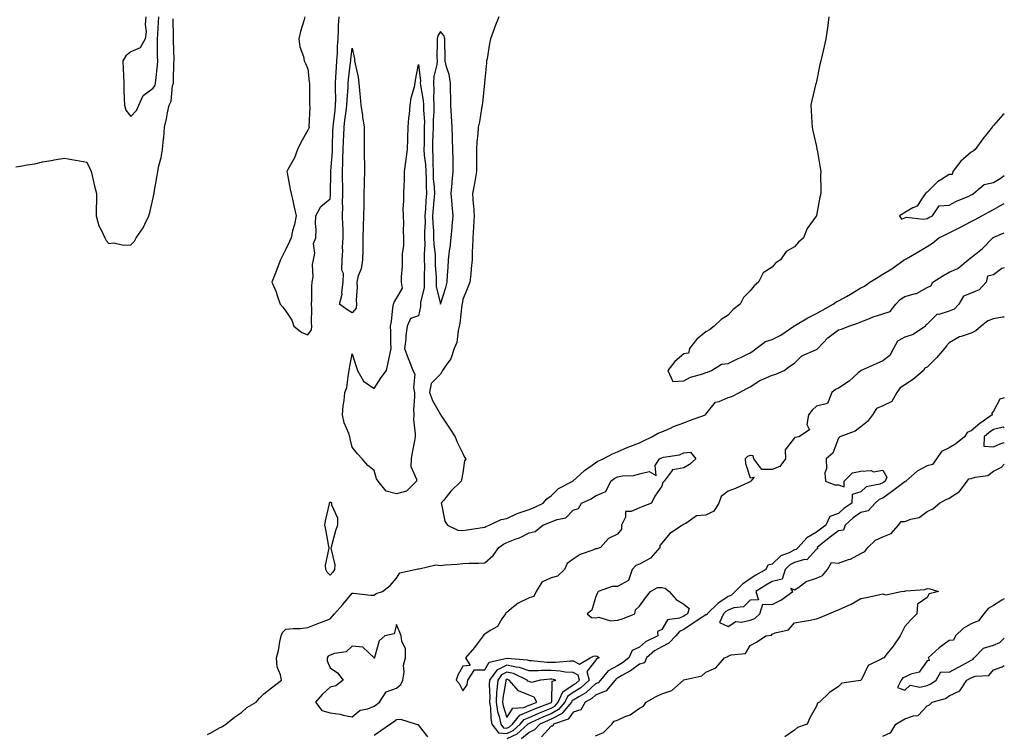
# Model space of a CAD drawing. Units: inches. Extents: x 870803 to 873443, y 7231898 to 7234538.
# Drawn here: x 872998 to 873443, y 7232907 to 7233231 of the extents above; entities that cross this region are included whole.
import ezdxf

# ---------------------------------------------------------------- set-up
doc = ezdxf.new("R2010")
doc.units = ezdxf.units.IN
doc.header["$MEASUREMENT"] = 0
doc.layers.add('Contour_87087231', color=7, linetype='Continuous', true_color=0xdda111)

msp = doc.modelspace()

# ---------------------------------------------------------------- linework, layer by layer
at = {"layer": 'Contour_87087231'}
for points in [[(872995.97, 7233164, 3340), (872998.05, 7233164.28, 3340), (873001.02, 7233164.89, 3340), (873004.51, 7233165.46, 3340), (873008.05, 7233166.28, 3340), (873012.87, 7233167.11, 3340), (873013.31, 7233167.17, 3340), (873018.05, 7233167.96, 3340), (873022.92, 7233167.05, 3340), (873023.13, 7233167.01, 3340), (873028.05, 7233166.15, 3340), (873029.43, 7233163.3, 3340), (873030.02, 7233161.92, 3340), (873030.64, 7233159.33, 3340), (873031.48, 7233155.35, 3340), (873032.38, 7233151.92, 3340), (873032.4, 7233147.56, 3340), (873032.34, 7233146.21, 3340), (873032.37, 7233141.92, 3340), (873033.53, 7233137.4, 3340), (873034.78, 7233135.18, 3340), (873036.16, 7233131.92, 3340), (873036.78, 7233130.65, 3340), (873038.05, 7233129.4, 3340), (873040.29, 7233129.68, 3340), (873044.68, 7233128.55, 3340), (873048.05, 7233128.76, 3340), (873049.58, 7233130.39, 3340), (873050.43, 7233131.92, 3340), (873053.56, 7233136.41, 3340), (873054.3, 7233138.17, 3340), (873056.19, 7233141.92, 3340), (873056.61, 7233143.36, 3340), (873058.05, 7233149.98, 3340), (873058.45, 7233151.52, 3340), (873058.47, 7233151.92, 3340), (873058.52, 7233152.4, 3340), (873059.92, 7233160.05, 3340), (873060.12, 7233161.92, 3340), (873060.63, 7233164.5, 3340), (873061.67, 7233168.3, 3340), (873062.27, 7233171.92, 3340), (873062.78, 7233176.66, 3340), (873062.89, 7233177.08, 3340), (873063.25, 7233181.92, 3340), (873064.18, 7233185.79, 3340), (873064.56, 7233188.42, 3340), (873065.27, 7233191.92, 3340), (873066.18, 7233193.79, 3340), (873066.87, 7233200.74, 3340), (873067.2, 7233201.92, 3340), (873067.26, 7233202.71, 3340), (873067.49, 7233211.35, 3340), (873067.52, 7233211.92, 3340), (873067.51, 7233212.46, 3340), (873067.26, 7233221.13, 3340), (873067.25, 7233221.92, 3340), (873067.27, 7233222.69, 3340), (873067.11, 7233230.98, 3340)], [(873054.82, 7233231.92, 3341), (873054.5, 7233228.38, 3341), (873054.87, 7233225.09, 3341), (873054.42, 7233221.92, 3341), (873052.17, 7233217.8, 3341), (873048.05, 7233216.1, 3341), (873045.67, 7233214.3, 3341), (873044.41, 7233211.92, 3341), (873044.52, 7233208.38, 3341), (873044.68, 7233205.29, 3341), (873044.78, 7233201.92, 3341), (873044.85, 7233198.73, 3341), (873045.02, 7233194.96, 3341), (873045.08, 7233191.92, 3341), (873045.79, 7233189.65, 3341), (873048.05, 7233186.8, 3341), (873050.47, 7233189.5, 3341), (873051.65, 7233191.92, 3341), (873053.62, 7233196.34, 3341), (873058.05, 7233199.6, 3341), (873058.94, 7233201.02, 3341), (873059.2, 7233201.92, 3341), (873059.28, 7233203.15, 3341), (873060.01, 7233209.96, 3341), (873060.13, 7233211.92, 3341), (873060.1, 7233213.97, 3341), (873060.11, 7233219.86, 3341), (873060.08, 7233221.92, 3341), (873060.14, 7233224.01, 3341), (873060.55, 7233229.41, 3341), (873060.62, 7233231.92, 3341)], [(873126.65, 7233231.92, 3340), (873126.17, 7233230.04, 3340), (873124.75, 7233225.22, 3340), (873123.99, 7233221.92, 3340), (873124.48, 7233218.36, 3340), (873126.02, 7233213.95, 3340), (873126.42, 7233211.92, 3340), (873126.93, 7233210.8, 3340), (873128.05, 7233208.39, 3340), (873128.68, 7233202.55, 3340), (873128.77, 7233201.92, 3340), (873128.72, 7233201.25, 3340), (873128.8, 7233192.66, 3340), (873128.75, 7233191.92, 3340), (873128.91, 7233191.06, 3340), (873128.44, 7233182.31, 3340), (873128.58, 7233181.92, 3340), (873128.52, 7233181.45, 3340), (873128.05, 7233180.64, 3340), (873124.87, 7233175.1, 3340), (873123.31, 7233171.92, 3340), (873121.94, 7233168.03, 3340), (873118.95, 7233162.83, 3340), (873118.51, 7233161.92, 3340), (873118.64, 7233161.33, 3340), (873120.07, 7233153.93, 3340), (873120.53, 7233151.92, 3340), (873121.27, 7233148.7, 3340), (873121.88, 7233145.75, 3340), (873122.8, 7233141.92, 3340), (873121.95, 7233138.01, 3340), (873121.16, 7233135.04, 3340), (873120.43, 7233131.92, 3340), (873119.69, 7233130.28, 3340), (873118.05, 7233126.84, 3340), (873116.46, 7233123.51, 3340), (873115.72, 7233121.92, 3340), (873114.21, 7233118.07, 3340), (873113.55, 7233116.42, 3340), (873111.8, 7233111.92, 3340), (873113.66, 7233107.53, 3340), (873114.14, 7233105.84, 3340), (873115.5, 7233101.92, 3340), (873116.7, 7233100.57, 3340), (873118.05, 7233098.76, 3340), (873120.76, 7233094.63, 3340), (873121.63, 7233091.92, 3340), (873125.26, 7233089.13, 3340), (873128.05, 7233088.02, 3340), (873129.69, 7233090.29, 3340), (873129.84, 7233091.92, 3340), (873129.67, 7233093.54, 3340), (873129.86, 7233100.11, 3340), (873129.7, 7233101.92, 3340), (873129.82, 7233103.69, 3340), (873129.88, 7233110.08, 3340), (873130.01, 7233111.92, 3340), (873130.37, 7233114.24, 3340), (873130.09, 7233119.88, 3340), (873130.6, 7233121.92, 3340), (873131.18, 7233125.05, 3340), (873130.63, 7233129.34, 3340), (873131.7, 7233131.92, 3340), (873131.82, 7233135.69, 3340), (873131.53, 7233138.44, 3340), (873131.67, 7233141.92, 3340), (873133.84, 7233146.13, 3340), (873138.05, 7233149.5, 3340), (873138.28, 7233151.7, 3340), (873138.28, 7233151.92, 3340), (873138.28, 7233152.15, 3340), (873138.36, 7233161.61, 3340), (873138.36, 7233161.92, 3340), (873138.37, 7233162.24, 3340), (873139.14, 7233170.83, 3340), (873139.18, 7233171.92, 3340), (873139.23, 7233173.09, 3340), (873139.37, 7233180.59, 3340), (873139.42, 7233181.92, 3340), (873139.62, 7233183.49, 3340), (873140.31, 7233189.65, 3340), (873140.6, 7233191.92, 3340), (873140.65, 7233194.52, 3340), (873140.47, 7233199.5, 3340), (873140.52, 7233201.92, 3340), (873140.74, 7233204.61, 3340), (873140.92, 7233209.05, 3340), (873141.17, 7233211.92, 3340), (873141.38, 7233215.25, 3340), (873141.44, 7233218.53, 3340), (873141.67, 7233221.92, 3340), (873141.87, 7233225.74, 3340), (873141.96, 7233228.01, 3340), (873142.17, 7233231.92, 3340)], [(873214.4, 7233231.92, 3339), (873212.61, 7233227.36, 3339), (873212.15, 7233226.02, 3339), (873210.64, 7233221.92, 3339), (873210.23, 7233219.74, 3339), (873209.08, 7233212.95, 3339), (873208.89, 7233211.92, 3339), (873208.86, 7233211.11, 3339), (873208.05, 7233203.51, 3339), (873207.97, 7233202, 3339), (873207.97, 7233201.92, 3339), (873207.95, 7233201.82, 3339), (873207.01, 7233192.96, 3339), (873206.85, 7233191.92, 3339), (873206.58, 7233190.46, 3339), (873205.59, 7233184.38, 3339), (873205.11, 7233181.92, 3339), (873204.89, 7233178.77, 3339), (873204.45, 7233175.52, 3339), (873204.23, 7233171.92, 3339), (873204.31, 7233168.18, 3339), (873204.29, 7233165.68, 3339), (873204.37, 7233161.92, 3339), (873203.55, 7233157.42, 3339), (873203.4, 7233156.57, 3339), (873202.53, 7233151.92, 3339), (873202.86, 7233147.12, 3339), (873202.91, 7233146.77, 3339), (873203.19, 7233141.92, 3339), (873202.92, 7233137.06, 3339), (873202.89, 7233136.76, 3339), (873202.6, 7233131.92, 3339), (873202.56, 7233127.42, 3339), (873202.4, 7233126.27, 3339), (873202.33, 7233121.92, 3339), (873201.9, 7233118.07, 3339), (873201.68, 7233115.55, 3339), (873201.3, 7233111.92, 3339), (873200.44, 7233109.54, 3339), (873198.05, 7233104.09, 3339), (873197.83, 7233102.14, 3339), (873197.77, 7233101.92, 3339), (873197.7, 7233101.57, 3339), (873196.83, 7233093.14, 3339), (873196.53, 7233091.92, 3339), (873195.94, 7233089.81, 3339), (873195.39, 7233084.58, 3339), (873194.17, 7233081.92, 3339), (873192.7, 7233077.26, 3339), (873190.38, 7233074.24, 3339), (873188.86, 7233071.92, 3339), (873188.66, 7233071.3, 3339), (873188.05, 7233070.32, 3339), (873183.87, 7233066.11, 3339), (873183.12, 7233061.92, 3339), (873184.43, 7233058.3, 3339), (873188.05, 7233052.06, 3339), (873188.1, 7233051.97, 3339), (873188.1, 7233051.92, 3339), (873188.2, 7233051.77, 3339), (873192.06, 7233045.92, 3339), (873194.58, 7233041.92, 3339), (873195.61, 7233039.48, 3339), (873198.05, 7233034.37, 3339), (873198.9, 7233032.77, 3339), (873199.44, 7233031.92, 3339), (873198.88, 7233031.09, 3339), (873198.05, 7233025.7, 3339), (873197.46, 7233022.52, 3339), (873197.38, 7233021.92, 3339), (873192.65, 7233017.32, 3339), (873189.46, 7233013.34, 3339), (873188.3, 7233011.92, 3339), (873188.45, 7233011.52, 3339), (873189.99, 7233003.86, 3339), (873191.23, 7233001.92, 3339), (873195.9, 7232999.77, 3339), (873198.05, 7232999.58, 3339), (873200.06, 7232999.91, 3339), (873207.04, 7233000.91, 3339), (873208.05, 7233001.08, 3339), (873208.55, 7233001.41, 3339), (873210.09, 7233001.92, 3339), (873215.39, 7233004.59, 3339), (873218.05, 7233005.01, 3339), (873222.65, 7233007.32, 3339), (873223.66, 7233007.53, 3339), (873228.05, 7233009, 3339), (873230.11, 7233009.86, 3339), (873234.5, 7233011.92, 3339), (873236.15, 7233013.82, 3339), (873238.05, 7233015.18, 3339), (873241.37, 7233018.6, 3339), (873247.82, 7233021.92, 3339), (873247.95, 7233022.02, 3339), (873248.05, 7233022.07, 3339), (873249.58, 7233023.45, 3339), (873253.21, 7233026.76, 3339), (873258.05, 7233030.16, 3339), (873259.1, 7233030.87, 3339), (873261.61, 7233031.92, 3339), (873265.78, 7233034.19, 3339), (873268.05, 7233035.17, 3339), (873272.75, 7233037.22, 3339), (873273.66, 7233037.54, 3339), (873278.05, 7233039.21, 3339), (873279.8, 7233040.17, 3339), (873283.66, 7233041.92, 3339), (873286.45, 7233043.52, 3339), (873288.05, 7233044.18, 3339), (873292.06, 7233045.92, 3339), (873293.39, 7233046.58, 3339), (873298.05, 7233048.26, 3339), (873300.65, 7233049.32, 3339), (873307.82, 7233051.92, 3339), (873307.94, 7233052.03, 3339), (873308.05, 7233052.15, 3339), (873312.32, 7233057.64, 3339), (873314.09, 7233057.96, 3339), (873318.05, 7233059.73, 3339), (873319.77, 7233060.2, 3339), (873323.29, 7233061.92, 3339), (873326.28, 7233063.69, 3339), (873328.05, 7233064.59, 3339), (873332.5, 7233067.47, 3339), (873334.24, 7233068.11, 3339), (873338.05, 7233069.87, 3339), (873339.74, 7233070.23, 3339), (873343.46, 7233071.92, 3339), (873346.08, 7233073.88, 3339), (873348.05, 7233075.24, 3339), (873351.47, 7233078.5, 3339), (873357.03, 7233080.9, 3339), (873358.05, 7233081.46, 3339), (873358.41, 7233081.56, 3339), (873358.67, 7233081.92, 3339), (873363.19, 7233086.77, 3339), (873368.05, 7233090.33, 3339), (873369.33, 7233090.63, 3339), (873372.73, 7233091.92, 3339), (873376.71, 7233093.27, 3339), (873378.05, 7233093.88, 3339), (873381.24, 7233095.1, 3339), (873383.73, 7233096.24, 3339), (873388.05, 7233097.56, 3339), (873391.32, 7233098.65, 3339), (873394, 7233101.92, 3339), (873395.95, 7233104.02, 3339), (873398.05, 7233105.36, 3339), (873402.86, 7233106.72, 3339), (873403.22, 7233106.74, 3339), (873408.05, 7233109.4, 3339), (873409.72, 7233110.25, 3339), (873410.62, 7233111.92, 3339), (873415.16, 7233114.81, 3339), (873418.05, 7233116.45, 3339), (873421.94, 7233118.03, 3339), (873426.67, 7233121.92, 3339), (873427.44, 7233122.54, 3339), (873428.05, 7233123.04, 3339), (873432.96, 7233127.01, 3339), (873437.79, 7233131.92, 3339), (873437.96, 7233132.01, 3339), (873438.05, 7233132.06, 3339), (873438.33, 7233132.19, 3339), (873443, 7233134.24, 3339)], [(873363.71, 7233231.92, 3338), (873363, 7233226.97, 3338), (873362.99, 7233226.85, 3338), (873362.29, 7233221.92, 3338), (873361.49, 7233218.48, 3338), (873360.62, 7233214.49, 3338), (873360.04, 7233211.92, 3338), (873359.64, 7233210.33, 3338), (873358.05, 7233202.67, 3338), (873357.9, 7233202.08, 3338), (873357.86, 7233201.92, 3338), (873357.81, 7233201.68, 3338), (873355.95, 7233194.02, 3338), (873355.49, 7233191.92, 3338), (873355.69, 7233189.56, 3338), (873355.91, 7233184.06, 3338), (873356.08, 7233181.92, 3338), (873356.47, 7233180.34, 3338), (873358.05, 7233173.26, 3338), (873358.24, 7233172.11, 3338), (873358.26, 7233171.92, 3338), (873358.3, 7233171.68, 3338), (873359.7, 7233163.56, 3338), (873359.96, 7233161.92, 3338), (873359.86, 7233160.11, 3338), (873360.09, 7233153.95, 3338), (873359.99, 7233151.92, 3338), (873359.63, 7233150.34, 3338), (873358.05, 7233142.08, 3338), (873358.01, 7233141.96, 3338), (873358.01, 7233141.92, 3338), (873357.93, 7233141.79, 3338), (873353.82, 7233136.15, 3338), (873352.14, 7233131.92, 3338), (873349.94, 7233130.04, 3338), (873348.05, 7233127.81, 3338), (873344.29, 7233125.68, 3338), (873341.78, 7233121.92, 3338), (873339.56, 7233120.41, 3338), (873338.05, 7233118.67, 3338), (873333.94, 7233116.03, 3338), (873331.81, 7233111.92, 3338), (873329.81, 7233110.15, 3338), (873328.05, 7233107.96, 3338), (873325.01, 7233104.97, 3338), (873323.56, 7233101.92, 3338), (873320.42, 7233099.56, 3338), (873318.05, 7233096.93, 3338), (873314.93, 7233095.04, 3338), (873311.81, 7233091.92, 3338), (873309.68, 7233090.29, 3338), (873308.05, 7233089.35, 3338), (873303.91, 7233086.06, 3338), (873300.61, 7233081.92, 3338), (873300.13, 7233079.84, 3338), (873298.05, 7233079.4, 3338), (873293.97, 7233075.99, 3338), (873290.76, 7233071.92, 3338), (873293.08, 7233066.95, 3338), (873298.05, 7233067.2, 3338), (873301.11, 7233068.86, 3338), (873306.62, 7233070.49, 3338), (873308.05, 7233071.05, 3338), (873308.75, 7233071.22, 3338), (873310.65, 7233071.92, 3338), (873315.16, 7233074.81, 3338), (873318.05, 7233075.03, 3338), (873322.66, 7233077.31, 3338), (873324.11, 7233077.98, 3338), (873328.05, 7233079.85, 3338), (873329.33, 7233080.64, 3338), (873330.85, 7233081.92, 3338), (873334.94, 7233085.04, 3338), (873338.05, 7233085.97, 3338), (873342, 7233087.96, 3338), (873347.74, 7233091.92, 3338), (873347.86, 7233092.11, 3338), (873348.05, 7233092.13, 3338), (873348.52, 7233092.4, 3338), (873354.22, 7233095.75, 3338), (873358.05, 7233097.71, 3338), (873360.82, 7233099.15, 3338), (873365.58, 7233101.92, 3338), (873366.96, 7233103.01, 3338), (873368.05, 7233103.5, 3338), (873371.59, 7233105.46, 3338), (873373.51, 7233106.46, 3338), (873378.05, 7233109.34, 3338), (873379.83, 7233110.14, 3338), (873382.11, 7233111.92, 3338), (873385.88, 7233114.1, 3338), (873388.05, 7233115.56, 3338), (873392.14, 7233117.83, 3338), (873397.73, 7233121.92, 3338), (873397.92, 7233122.05, 3338), (873398.05, 7233122.14, 3338), (873398.59, 7233122.46, 3338), (873404.27, 7233125.71, 3338), (873408.05, 7233128.01, 3338), (873410.46, 7233129.51, 3338), (873413.45, 7233131.92, 3338), (873416.52, 7233133.45, 3338), (873418.05, 7233134.23, 3338), (873422.56, 7233136.43, 3338), (873423.23, 7233136.74, 3338), (873428.05, 7233139.25, 3338), (873429.78, 7233140.18, 3338), (873432.84, 7233141.92, 3338), (873436.22, 7233143.75, 3338), (873438.05, 7233144.76, 3338), (873442.68, 7233147.29, 3338), (873443, 7233147.47, 3338)], [(873443, 7233188, 3337), (873442.34, 7233187.62, 3337), (873438.05, 7233182.73, 3337), (873437.67, 7233182.3, 3337), (873437.48, 7233181.92, 3337), (873435.27, 7233179.15, 3337), (873433.29, 7233176.68, 3337), (873429.82, 7233171.92, 3337), (873428.88, 7233171.09, 3337), (873428.05, 7233170.6, 3337), (873423.32, 7233166.65, 3337), (873419.72, 7233161.92, 3337), (873419.35, 7233160.62, 3337), (873418.05, 7233160.59, 3337), (873414.25, 7233158.12, 3337), (873412.73, 7233157.24, 3337), (873408.05, 7233152.55, 3337), (873407.71, 7233152.26, 3337), (873407.39, 7233151.92, 3337), (873405.49, 7233149.36, 3337), (873403.66, 7233146.3, 3337), (873401.67, 7233145.54, 3337), (873398.05, 7233143.42, 3337), (873397.13, 7233142.84, 3337), (873395.57, 7233141.92, 3337), (873396.48, 7233140.36, 3337), (873398.05, 7233140.94, 3337), (873398.77, 7233141.2, 3337), (873406.48, 7233140.35, 3337), (873408.05, 7233140.63, 3337), (873408.91, 7233141.06, 3337), (873410.56, 7233141.92, 3337), (873413.55, 7233146.42, 3337), (873418.05, 7233146.77, 3337), (873421.39, 7233148.58, 3337), (873426.96, 7233150.84, 3337), (873428.05, 7233151.32, 3337), (873428.43, 7233151.54, 3337), (873429.13, 7233151.92, 3337), (873433.88, 7233156.09, 3337), (873438.05, 7233156.9, 3337), (873441.17, 7233158.8, 3337), (873443, 7233160.1, 3337)], [(873443, 7233118.38, 3339), (873441.89, 7233118.08, 3339), (873438.05, 7233115.18, 3339), (873435.34, 7233114.63, 3339), (873434.77, 7233111.92, 3339), (873431.63, 7233108.35, 3339), (873428.05, 7233106.83, 3339), (873424.47, 7233105.5, 3339), (873422.5, 7233101.92, 3339), (873420.26, 7233099.7, 3339), (873418.05, 7233098.79, 3339), (873413.45, 7233097.32, 3339), (873412.63, 7233097.34, 3339), (873408.05, 7233092.94, 3339), (873407.44, 7233092.54, 3339), (873407.34, 7233091.92, 3339), (873401.78, 7233088.19, 3339), (873398.05, 7233086.95, 3339), (873394.74, 7233085.23, 3339), (873392.87, 7233081.92, 3339), (873391.22, 7233078.75, 3339), (873388.05, 7233076.29, 3339), (873385.05, 7233074.92, 3339), (873378.29, 7233071.92, 3339), (873378.15, 7233071.82, 3339), (873378.05, 7233071.8, 3339), (873376.96, 7233070.83, 3339), (873372.86, 7233067.11, 3339), (873368.05, 7233063.88, 3339), (873366.69, 7233063.28, 3339), (873365.06, 7233061.92, 3339), (873362.99, 7233056.98, 3339), (873358.05, 7233055.73, 3339), (873356.05, 7233053.92, 3339), (873354.49, 7233051.92, 3339), (873353.71, 7233047.57, 3339), (873354.84, 7233045.12, 3339), (873350, 7233041.92, 3339), (873348.28, 7233041.69, 3339), (873348.05, 7233041.53, 3339), (873343.93, 7233036.04, 3339), (873344.12, 7233031.92, 3339), (873341.49, 7233028.47, 3339), (873338.05, 7233027.12, 3339), (873333.34, 7233027.21, 3339), (873329.74, 7233031.92, 3339), (873329.47, 7233033.34, 3339), (873328.05, 7233033.5, 3339), (873326.9, 7233033.07, 3339), (873325.76, 7233031.92, 3339), (873326.02, 7233029.89, 3339), (873328.05, 7233023.4, 3339), (873329.86, 7233023.74, 3339), (873328.37, 7233021.92, 3339), (873328.24, 7233021.73, 3339), (873328.05, 7233021.64, 3339), (873327.57, 7233021.44, 3339), (873321.37, 7233018.6, 3339), (873318.05, 7233017.43, 3339), (873314.97, 7233015, 3339), (873313.95, 7233011.92, 3339), (873311.65, 7233008.32, 3339), (873308.05, 7233006.55, 3339), (873303.83, 7233006.14, 3339), (873298.9, 7233002.77, 3339), (873298.05, 7233002.5, 3339), (873297.78, 7233002.19, 3339), (873297.39, 7233001.92, 3339), (873291.8, 7232998.17, 3339), (873288.05, 7232993.89, 3339), (873287.21, 7232992.76, 3339), (873287.17, 7232991.92, 3339), (873282.99, 7232986.99, 3339), (873278.05, 7232984.34, 3339), (873276.31, 7232983.67, 3339), (873274.77, 7232981.92, 3339), (873273.05, 7232976.92, 3339), (873268.05, 7232974.19, 3339), (873265.67, 7232974.3, 3339), (873259.26, 7232971.92, 3339), (873258.91, 7232971.06, 3339), (873258.05, 7232969.25, 3339), (873256.47, 7232963.5, 3339), (873254.33, 7232961.92, 3339), (873256.37, 7232960.24, 3339), (873258.05, 7232960, 3339), (873259.65, 7232960.32, 3339), (873264.88, 7232958.75, 3339), (873268.05, 7232959.01, 3339), (873270.38, 7232959.59, 3339), (873275.85, 7232961.92, 3339), (873276.24, 7232963.74, 3339), (873278.05, 7232965.31, 3339), (873280.79, 7232969.18, 3339), (873283.04, 7232971.92, 3339), (873286.14, 7232973.82, 3339), (873288.05, 7232973.8, 3339), (873289.59, 7232973.46, 3339), (873291.46, 7232971.92, 3339), (873294.55, 7232968.42, 3339), (873298.05, 7232966.29, 3339), (873300.48, 7232964.35, 3339), (873299.66, 7232961.92, 3339), (873298.68, 7232961.3, 3339), (873298.05, 7232960.86, 3339), (873296.11, 7232959.98, 3339), (873290.75, 7232959.21, 3339), (873288.05, 7232954.81, 3339), (873286.14, 7232953.82, 3339), (873286.26, 7232951.92, 3339), (873280.79, 7232949.19, 3339), (873278.05, 7232946.86, 3339), (873274.7, 7232945.27, 3339), (873273.23, 7232941.92, 3339), (873270.29, 7232939.67, 3339), (873268.05, 7232938.35, 3339), (873263.88, 7232936.09, 3339), (873260.36, 7232931.92, 3339), (873259.29, 7232930.68, 3339), (873258.05, 7232930.16, 3339), (873253.78, 7232926.2, 3339), (873250.52, 7232924.39, 3339), (873248.05, 7232922.85, 3339), (873247.49, 7232922.48, 3339), (873247.24, 7232921.92, 3339), (873243.17, 7232917.05, 3339), (873243.07, 7232916.9, 3339), (873243.01, 7232916.88, 3339), (873238.05, 7232914.2, 3339), (873236.43, 7232913.54, 3339), (873232.91, 7232911.92, 3339), (873230.53, 7232909.44, 3339), (873228.05, 7232908.2, 3339), (873224.65, 7232905.32, 3339)], [(873443, 7233096.11, 3338), (873442.17, 7233096.04, 3338), (873438.05, 7233095.35, 3338), (873435.51, 7233094.46, 3338), (873432.6, 7233091.92, 3338), (873430.07, 7233089.9, 3338), (873428.05, 7233088.88, 3338), (873423.44, 7233087.31, 3338), (873422.78, 7233087.19, 3338), (873418.05, 7233084.51, 3338), (873416.89, 7233083.08, 3338), (873415.96, 7233081.92, 3338), (873412.38, 7233077.58, 3338), (873408.05, 7233073.45, 3338), (873407.07, 7233072.91, 3338), (873406.41, 7233071.92, 3338), (873401.91, 7233068.06, 3338), (873398.05, 7233065.51, 3338), (873395.92, 7233064.05, 3338), (873394.46, 7233061.92, 3338), (873392.11, 7233057.87, 3338), (873388.05, 7233055.96, 3338), (873385.16, 7233054.81, 3338), (873383.32, 7233051.92, 3338), (873381.18, 7233048.79, 3338), (873378.05, 7233046.47, 3338), (873375.48, 7233044.49, 3338), (873368.55, 7233041.92, 3338), (873368.36, 7233041.62, 3338), (873368.05, 7233041.36, 3338), (873365.4, 7233034.57, 3338), (873362.4, 7233031.92, 3338), (873362.52, 7233027.45, 3338), (873361.85, 7233025.72, 3338), (873362.13, 7233021.92, 3338), (873366.3, 7233020.17, 3338), (873368.05, 7233020.25, 3338), (873370.62, 7233019.35, 3338), (873370.52, 7233021.92, 3338), (873374.31, 7233025.66, 3338), (873378.05, 7233026.38, 3338), (873382.76, 7233026.63, 3338), (873383.8, 7233026.17, 3338), (873388.05, 7233026.86, 3338), (873389.8, 7233023.67, 3338), (873389.12, 7233021.92, 3338), (873388.51, 7233021.46, 3338), (873388.05, 7233021.14, 3338), (873386.72, 7233020.58, 3338), (873380.58, 7233019.39, 3338), (873378.05, 7233017.09, 3338), (873374.17, 7233015.8, 3338), (873374.09, 7233011.92, 3338), (873370.42, 7233009.55, 3338), (873368.05, 7233007.33, 3338), (873364.08, 7233005.89, 3338), (873362.22, 7233001.92, 3338), (873359.81, 7233000.16, 3338), (873358.05, 7232998.77, 3338), (873353.67, 7232996.3, 3338), (873349.77, 7232991.92, 3338), (873348.92, 7232991.04, 3338), (873348.05, 7232990.78, 3338), (873345.66, 7232989.54, 3338), (873341.88, 7232988.09, 3338), (873338.05, 7232984.39, 3338), (873336.07, 7232983.9, 3338), (873335.13, 7232981.92, 3338), (873330.65, 7232979.32, 3338), (873328.05, 7232977.66, 3338), (873324.65, 7232975.32, 3338), (873321.29, 7232971.92, 3338), (873319.67, 7232970.3, 3338), (873318.05, 7232969.69, 3338), (873313.41, 7232966.56, 3338), (873308.67, 7232961.92, 3338), (873308.47, 7232961.5, 3338), (873308.05, 7232961.45, 3338), (873306.7, 7232960.57, 3338), (873302.24, 7232957.73, 3338), (873298.05, 7232954.81, 3338), (873296.06, 7232953.91, 3338), (873294.5, 7232951.92, 3338), (873291.35, 7232948.63, 3338), (873288.05, 7232946.99, 3338), (873284.84, 7232945.12, 3338), (873281.19, 7232941.92, 3338), (873280.21, 7232939.76, 3338), (873278.05, 7232939.08, 3338), (873273.92, 7232936.05, 3338), (873270.06, 7232933.93, 3338), (873268.05, 7232932.74, 3338), (873267.52, 7232932.46, 3338), (873267.07, 7232931.92, 3338), (873262.89, 7232927.08, 3338), (873258.05, 7232925.07, 3338), (873256.42, 7232923.55, 3338), (873253.46, 7232921.92, 3338), (873251.54, 7232918.43, 3338), (873248.05, 7232917.34, 3338), (873245.74, 7232914.23, 3338), (873239.05, 7232911.92, 3338), (873238.87, 7232911.1, 3338), (873238.05, 7232911.02, 3338), (873233.66, 7232906.3, 3338)], [(873443, 7233059.59, 3337), (873441, 7233058.97, 3337), (873438.05, 7233053.48, 3337), (873437.38, 7233052.58, 3337), (873437.47, 7233051.92, 3337), (873431.94, 7233048.03, 3337), (873428.05, 7233044.58, 3337), (873426.13, 7233043.83, 3337), (873425.02, 7233041.92, 3337), (873421.15, 7233038.82, 3337), (873418.05, 7233036.89, 3337), (873414.67, 7233035.3, 3337), (873412.34, 7233031.92, 3337), (873410.52, 7233029.45, 3337), (873408.05, 7233028.82, 3337), (873403.53, 7233026.44, 3337), (873398.43, 7233021.92, 3337), (873398.36, 7233021.61, 3337), (873398.05, 7233021.59, 3337), (873396.75, 7233020.62, 3337), (873392.52, 7233017.45, 3337), (873388.05, 7233014.26, 3337), (873386.39, 7233013.58, 3337), (873384.63, 7233011.92, 3337), (873381.45, 7233008.51, 3337), (873378.05, 7233007.64, 3337), (873374.67, 7233005.3, 3337), (873371.08, 7233001.92, 3337), (873370.28, 7232999.68, 3337), (873368.05, 7232999.37, 3337), (873363.76, 7232996.21, 3337), (873358.4, 7232991.92, 3337), (873358.71, 7232991.26, 3337), (873358.05, 7232991.1, 3337), (873353.62, 7232986.34, 3337), (873352.57, 7232986.44, 3337), (873348.05, 7232985.07, 3337), (873345.98, 7232983.99, 3337), (873343.86, 7232981.92, 3337), (873342.47, 7232977.51, 3337), (873338.05, 7232976.56, 3337), (873335.14, 7232974.83, 3337), (873330.68, 7232971.92, 3337), (873331.78, 7232968.19, 3337), (873328.05, 7232968.04, 3337), (873325, 7232964.98, 3337), (873320.74, 7232964.61, 3337), (873318.05, 7232963.6, 3337), (873317.05, 7232962.93, 3337), (873316.02, 7232961.92, 3337), (873314.14, 7232958, 3337), (873318.05, 7232956.09, 3337), (873321.6, 7232958.37, 3337), (873324.21, 7232958.07, 3337), (873328.05, 7232958.99, 3337), (873330.16, 7232959.81, 3337), (873332.43, 7232961.92, 3337), (873333.77, 7232966.21, 3337), (873338.05, 7232966.12, 3337), (873341.92, 7232968.04, 3337), (873347.43, 7232971.92, 3337), (873346.53, 7232973.43, 3337), (873348.05, 7232972.66, 3337), (873350.1, 7232973.97, 3337), (873353.46, 7232976.51, 3337), (873358.05, 7232978.01, 3337), (873360.77, 7232979.2, 3337), (873362.99, 7232981.92, 3337), (873364.87, 7232985.09, 3337), (873368.05, 7232984.85, 3337), (873372.55, 7232986.42, 3337), (873373.38, 7232986.59, 3337), (873378.05, 7232989.14, 3337), (873379.95, 7232990.03, 3337), (873381.22, 7232991.92, 3337), (873384.73, 7232995.23, 3337), (873388.05, 7232996.67, 3337), (873391.77, 7232998.2, 3337), (873395.17, 7233001.92, 3337), (873396.34, 7233003.63, 3337), (873398.05, 7233003.59, 3337), (873400.8, 7233004.67, 3337), (873404.56, 7233005.41, 3337), (873408.05, 7233008.09, 3337), (873410.62, 7233009.34, 3337), (873413.73, 7233011.92, 3337), (873416.47, 7233013.5, 3337), (873418.05, 7233014.19, 3337), (873422.81, 7233017.16, 3337), (873426.16, 7233021.92, 3337), (873426.97, 7233022.99, 3337), (873428.05, 7233023.08, 3337), (873429.87, 7233023.74, 3337), (873435.48, 7233024.49, 3337), (873438.05, 7233026.41, 3337), (873441.76, 7233028.21, 3337), (873443, 7233029.53, 3337)], [(873443, 7233045.98, 3336), (873442.43, 7233046.3, 3336), (873438.05, 7233045.28, 3336), (873436.11, 7233043.86, 3336), (873433.95, 7233041.92, 3336), (873433.78, 7233037.65, 3336), (873438.05, 7233037.34, 3336), (873441.16, 7233038.8, 3336), (873443, 7233039.41, 3336)], [(873082.65, 7232907.32, 3340), (873084.22, 7232908.09, 3340), (873088.05, 7232910.3, 3340), (873089.16, 7232910.81, 3340), (873090.94, 7232911.92, 3340), (873094.79, 7232915.18, 3340), (873098.05, 7232917.24, 3340), (873100.51, 7232919.46, 3340), (873104.62, 7232921.92, 3340), (873106.24, 7232923.73, 3340), (873108.05, 7232925.71, 3340), (873111.55, 7232928.42, 3340), (873116.04, 7232931.92, 3340), (873115.7, 7232934.26, 3340), (873114.08, 7232937.96, 3340), (873113.8, 7232941.92, 3340), (873114.74, 7232945.23, 3340), (873115.32, 7232949.2, 3340), (873115.95, 7232951.92, 3340), (873116.56, 7232953.4, 3340), (873118.05, 7232954.97, 3340), (873121.4, 7232955.27, 3340), (873124.7, 7232955.27, 3340), (873128.05, 7232955.66, 3340), (873132.51, 7232957.46, 3340), (873134.23, 7232958.1, 3340), (873138.05, 7232959.58, 3340), (873139.13, 7232960.85, 3340), (873140.08, 7232961.92, 3340), (873143.87, 7232966.1, 3340), (873148.05, 7232971.26, 3340), (873148.75, 7232971.22, 3340), (873156.5, 7232970.37, 3340), (873158.05, 7232970.29, 3340), (873158.95, 7232971.01, 3340), (873161.8, 7232971.92, 3340), (873165.24, 7232974.73, 3340), (873168.05, 7232978.01, 3340), (873169.62, 7232980.35, 3340), (873176.63, 7232981.92, 3340), (873177.71, 7232982.26, 3340), (873178.05, 7232982.3, 3340), (873178.37, 7232982.24, 3340), (873185.97, 7232984, 3340), (873188.05, 7232983.81, 3340), (873190.15, 7232984.02, 3340), (873195.63, 7232984.34, 3340), (873198.05, 7232984.6, 3340), (873200.94, 7232984.81, 3340), (873205.24, 7232984.72, 3340), (873208.05, 7232984.99, 3340), (873211.77, 7232988.2, 3340), (873214.44, 7232991.92, 3340), (873216.51, 7232993.46, 3340), (873218.05, 7232994.15, 3340), (873221.72, 7232995.59, 3340), (873223.77, 7232996.21, 3340), (873228.05, 7232998.51, 3340), (873230.85, 7232999.12, 3340), (873234.3, 7233001.92, 3340), (873236.99, 7233002.98, 3340), (873238.05, 7233003.45, 3340), (873240.71, 7233004.58, 3340), (873244.71, 7233005.26, 3340), (873248.05, 7233008.83, 3340), (873250.45, 7233009.52, 3340), (873251.72, 7233011.92, 3340), (873256.13, 7233013.83, 3340), (873258.05, 7233015.22, 3340), (873262.83, 7233017.14, 3340), (873265.07, 7233021.92, 3340), (873266.81, 7233023.16, 3340), (873268.05, 7233023.78, 3340), (873270.37, 7233024.24, 3340), (873275.5, 7233024.47, 3340), (873278.05, 7233025.23, 3340), (873282.36, 7233026.24, 3340), (873285.59, 7233024.38, 3340), (873285.1, 7233028.97, 3340), (873287.03, 7233031.92, 3340), (873287.68, 7233032.29, 3340), (873288.05, 7233032.47, 3340), (873288.83, 7233032.7, 3340), (873296.1, 7233033.86, 3340), (873298.05, 7233034.7, 3340), (873301.07, 7233034.94, 3340), (873303.54, 7233031.92, 3340), (873300.59, 7233029.38, 3340), (873298.05, 7233027.96, 3340), (873293.11, 7233026.98, 3340), (873292.86, 7233027.12, 3340), (873292.77, 7233026.64, 3340), (873289.18, 7233021.92, 3340), (873288.64, 7233021.32, 3340), (873288.05, 7233019.62, 3340), (873284.94, 7233015.04, 3340), (873283.5, 7233011.92, 3340), (873279.59, 7233010.39, 3340), (873278.05, 7233009.89, 3340), (873274.22, 7233008.09, 3340), (873271.74, 7233008.23, 3340), (873271.71, 7233005.58, 3340), (873269.81, 7233001.92, 3340), (873269.87, 7233000.1, 3340), (873268.05, 7232997.87, 3340), (873264.05, 7232995.92, 3340), (873260.38, 7232991.92, 3340), (873258.7, 7232991.27, 3340), (873258.05, 7232991.29, 3340), (873256.86, 7232990.73, 3340), (873251.25, 7232988.72, 3340), (873248.05, 7232986.53, 3340), (873245.35, 7232984.63, 3340), (873244.12, 7232981.92, 3340), (873240.99, 7232978.98, 3340), (873238.05, 7232978.12, 3340), (873233.78, 7232976.19, 3340), (873231.36, 7232971.92, 3340), (873230.2, 7232969.76, 3340), (873228.05, 7232969.06, 3340), (873223.21, 7232966.76, 3340), (873221.1, 7232964.98, 3340), (873218.05, 7232962.55, 3340), (873217.63, 7232962.34, 3340), (873217.41, 7232961.92, 3340), (873215.8, 7232959.67, 3340), (873213.75, 7232956.22, 3340), (873210.47, 7232954.34, 3340), (873208.05, 7232952.65, 3340), (873207.58, 7232952.39, 3340), (873207.36, 7232951.92, 3340), (873205.11, 7232948.98, 3340), (873203.34, 7232946.63, 3340), (873199.33, 7232941.92, 3340), (873201.51, 7232938.46, 3340), (873198.05, 7232938.28, 3340), (873195.88, 7232934.09, 3340), (873195.05, 7232931.92, 3340), (873196.52, 7232930.4, 3340), (873198.05, 7232927.01, 3340), (873200.15, 7232929.82, 3340), (873200.37, 7232931.92, 3340), (873203.41, 7232936.56, 3340), (873208.05, 7232936.5, 3340), (873210.02, 7232939.95, 3340), (873217.97, 7232941.84, 3340), (873218.05, 7232941.88, 3340), (873218.1, 7232941.87, 3340), (873227.17, 7232941.04, 3340), (873228.05, 7232940.74, 3340), (873229.23, 7232940.74, 3340), (873236.22, 7232940.09, 3340), (873238.05, 7232940.08, 3340), (873239.97, 7232940, 3340), (873246.8, 7232940.67, 3340), (873248.05, 7232940.59, 3340), (873250.81, 7232939.17, 3340), (873255.66, 7232941.92, 3340), (873257.29, 7232942.68, 3340), (873258.05, 7232942.86, 3340), (873258.9, 7232942.78, 3340), (873259.83, 7232941.92, 3340), (873258.51, 7232941.46, 3340), (873258.05, 7232940.85, 3340), (873254.24, 7232935.73, 3340), (873255.2, 7232931.92, 3340), (873251.52, 7232928.45, 3340), (873248.05, 7232926.28, 3340), (873245.41, 7232924.56, 3340), (873244.25, 7232921.92, 3340), (873241.43, 7232918.54, 3340), (873238.05, 7232916.71, 3340), (873234.63, 7232915.34, 3340), (873228.76, 7232912.63, 3340), (873228.05, 7232912.32, 3340), (873227.77, 7232912.2, 3340), (873227.53, 7232911.92, 3340), (873222.52, 7232907.46, 3340), (873218.05, 7232905.35, 3340)], [(873258.05, 7232906.73, 3338), (873261.72, 7232908.25, 3338), (873265.49, 7232911.92, 3338), (873266.6, 7232913.38, 3338), (873268.05, 7232913.8, 3338), (873271.51, 7232915.38, 3338), (873273.81, 7232916.16, 3338), (873278.05, 7232919.16, 3338), (873279.82, 7232920.15, 3338), (873281.08, 7232921.92, 3338), (873285.48, 7232924.49, 3338), (873288.05, 7232925.7, 3338), (873292.71, 7232927.26, 3338), (873297.94, 7232931.92, 3338), (873298, 7232931.97, 3338), (873298.05, 7232931.97, 3338), (873298.14, 7232932.01, 3338), (873306.16, 7232933.8, 3338), (873308.05, 7232935.52, 3338), (873312.5, 7232937.48, 3338), (873316.5, 7232941.92, 3338), (873317.59, 7232942.38, 3338), (873318.05, 7232942.74, 3338), (873319.5, 7232943.38, 3338), (873325.98, 7232943.99, 3338), (873328.05, 7232947.51, 3338), (873330.97, 7232949, 3338), (873335.17, 7232951.92, 3338), (873337.67, 7232952.3, 3338), (873338.05, 7232952.63, 3338), (873339.37, 7232953.24, 3338), (873345.38, 7232954.59, 3338), (873348.05, 7232957.79, 3338), (873351.51, 7232958.46, 3338), (873355.17, 7232959.04, 3338), (873358.05, 7232959.56, 3338), (873359.71, 7232960.26, 3338), (873363.67, 7232961.92, 3338), (873366.79, 7232963.18, 3338), (873368.05, 7232963.66, 3338), (873371.39, 7232965.26, 3338), (873373.7, 7232966.28, 3338), (873378.05, 7232968.74, 3338), (873380.68, 7232969.29, 3338), (873386.77, 7232970.63, 3338), (873388.05, 7232970.91, 3338), (873389.46, 7232970.5, 3338), (873396.28, 7232971.92, 3338), (873397.84, 7232972.13, 3338), (873398.05, 7232972.19, 3338), (873398.43, 7232972.3, 3338), (873407.1, 7232972.88, 3338), (873408.05, 7232973.33, 3338), (873409.3, 7232973.17, 3338), (873413.3, 7232971.92, 3338), (873408.97, 7232971, 3338), (873408.05, 7232969.32, 3338), (873403.72, 7232966.25, 3338), (873403.42, 7232961.92, 3338), (873400.75, 7232959.22, 3338), (873398.05, 7232956.17, 3338), (873396.6, 7232953.38, 3338), (873395.85, 7232951.92, 3338), (873392.72, 7232947.25, 3338), (873390.09, 7232943.96, 3338), (873388.49, 7232941.92, 3338), (873388.12, 7232941.85, 3338), (873388.05, 7232941.76, 3338), (873387.6, 7232941.47, 3338), (873381.45, 7232938.52, 3338), (873378.54, 7232932.41, 3338), (873378.22, 7232931.92, 3338), (873378.1, 7232931.87, 3338), (873378.05, 7232931.82, 3338), (873377.89, 7232931.75, 3338), (873369.46, 7232930.5, 3338), (873368.05, 7232928.97, 3338), (873363.81, 7232926.17, 3338), (873359.47, 7232921.92, 3338), (873358.5, 7232921.47, 3338), (873358.05, 7232920.05, 3338), (873355.11, 7232914.87, 3338), (873353.91, 7232911.92, 3338), (873349.44, 7232910.52, 3338), (873348.05, 7232909.33, 3338), (873343.67, 7232906.3, 3338)], [(873443, 7232968.62, 3337), (873441.86, 7232968.11, 3337), (873438.05, 7232965.72, 3337), (873435.65, 7232964.31, 3337), (873433.77, 7232961.92, 3337), (873431.27, 7232958.7, 3337), (873428.05, 7232957.32, 3337), (873424.6, 7232955.37, 3337), (873420.91, 7232951.92, 3337), (873420.06, 7232949.91, 3337), (873418.05, 7232949.86, 3337), (873413.52, 7232946.45, 3337), (873408.6, 7232941.92, 3337), (873409.21, 7232940.76, 3337), (873408.05, 7232940.57, 3337), (873404.49, 7232935.48, 3337), (873400.73, 7232934.61, 3337), (873398.05, 7232933.3, 3337), (873397.1, 7232932.87, 3337), (873396.28, 7232931.92, 3337), (873394.75, 7232928.62, 3337), (873398.05, 7232927.3, 3337), (873400.36, 7232929.61, 3337), (873404.81, 7232928.68, 3337), (873408.05, 7232929.48, 3337), (873409.77, 7232930.2, 3337), (873412.13, 7232931.92, 3337), (873414.36, 7232935.61, 3337), (873418.05, 7232935.45, 3337), (873422.22, 7232937.75, 3337), (873425.86, 7232939.73, 3337), (873428.05, 7232940.92, 3337), (873428.77, 7232941.2, 3337), (873429.42, 7232941.92, 3337), (873433.65, 7232946.31, 3337), (873438.05, 7232947.7, 3337), (873441, 7232948.97, 3337), (873443, 7232950.93, 3337)], [(873388.05, 7232906.49, 3338), (873391.72, 7232908.25, 3338), (873394.01, 7232911.92, 3338), (873396.46, 7232913.5, 3338), (873398.05, 7232914.39, 3338), (873401.94, 7232915.81, 3338), (873404.04, 7232915.92, 3338), (873408.05, 7232920.21, 3338), (873409.23, 7232920.75, 3338), (873410.3, 7232921.92, 3338), (873416.33, 7232923.64, 3338), (873418.05, 7232924.77, 3338), (873422.83, 7232927.13, 3338), (873426.09, 7232931.92, 3338), (873427.35, 7232932.62, 3338), (873428.05, 7232933, 3338), (873429.8, 7232933.67, 3338), (873435.96, 7232934.01, 3338), (873438.05, 7232936.58, 3338), (873442.05, 7232937.92, 3338), (873443, 7232938.54, 3338)], [(873182.33, 7232906.2, 3340), (873178.05, 7232911.67, 3340), (873177.83, 7232911.7, 3340), (873176.7, 7232911.92, 3340), (873170.15, 7232914.02, 3340), (873168.05, 7232913.87, 3340), (873166.92, 7232913.04, 3340), (873165.44, 7232911.92, 3340), (873161.03, 7232908.94, 3340), (873158.05, 7232906.92, 3340)]]:
    msp.add_polyline3d(points, dxfattribs=at)
for points in [[(873188.05, 7233102, 3340), (873190.5, 7233109.47, 3340), (873190.99, 7233111.92, 3340), (873191.17, 7233115.04, 3340), (873191.48, 7233118.49, 3340), (873191.66, 7233121.92, 3340), (873192.16, 7233126.03, 3340), (873192.45, 7233127.52, 3340), (873192.91, 7233131.92, 3340), (873193.32, 7233136.65, 3340), (873193.34, 7233137.2, 3340), (873193.71, 7233141.92, 3340), (873193.3, 7233146.67, 3340), (873193.29, 7233147.15, 3340), (873192.83, 7233151.92, 3340), (873193.34, 7233156.64, 3340), (873193.36, 7233157.23, 3340), (873193.8, 7233161.92, 3340), (873193.7, 7233166.27, 3340), (873193.69, 7233167.55, 3340), (873193.59, 7233171.92, 3340), (873193.43, 7233176.54, 3340), (873193.43, 7233177.3, 3340), (873193.26, 7233181.92, 3340), (873193.02, 7233186.89, 3340), (873193, 7233186.97, 3340), (873192.71, 7233191.92, 3340), (873192.63, 7233196.5, 3340), (873192.56, 7233197.41, 3340), (873192.48, 7233201.92, 3340), (873191.91, 7233205.78, 3340), (873190.68, 7233209.29, 3340), (873190.12, 7233211.92, 3340), (873190.16, 7233214.03, 3340), (873189.97, 7233220, 3340), (873190.01, 7233221.92, 3340), (873189.56, 7233223.42, 3340), (873188.05, 7233225.27, 3340), (873186.74, 7233223.23, 3340), (873186.46, 7233221.92, 3340), (873186.58, 7233220.45, 3340), (873186.41, 7233213.56, 3340), (873186.51, 7233211.92, 3340), (873186.37, 7233210.24, 3340), (873185.01, 7233204.96, 3340), (873184.83, 7233201.92, 3340), (873185.05, 7233198.92, 3340), (873184.85, 7233195.12, 3340), (873185.03, 7233191.92, 3340), (873185.01, 7233188.88, 3340), (873184.66, 7233185.31, 3340), (873184.64, 7233181.92, 3340), (873184.55, 7233178.42, 3340), (873184.42, 7233175.55, 3340), (873184.33, 7233171.92, 3340), (873184.55, 7233168.41, 3340), (873184.48, 7233165.48, 3340), (873184.67, 7233161.92, 3340), (873184.78, 7233158.65, 3340), (873185.14, 7233154.83, 3340), (873185.25, 7233151.92, 3340), (873185.03, 7233148.9, 3340), (873184.71, 7233145.26, 3340), (873184.47, 7233141.92, 3340), (873184.53, 7233138.39, 3340), (873184.83, 7233135.14, 3340), (873184.89, 7233131.92, 3340), (873184.97, 7233128.84, 3340), (873185.54, 7233124.43, 3340), (873185.62, 7233121.92, 3340), (873185.66, 7233119.53, 3340), (873186, 7233113.97, 3340), (873186.03, 7233111.92, 3340), (873186.04, 7233109.91, 3340)], [(873148.05, 7233097.95, 3339), (873145.7, 7233099.57, 3339), (873142.32, 7233101.92, 3339), (873143.56, 7233106.41, 3339), (873143.39, 7233107.26, 3339), (873143.98, 7233111.92, 3339), (873144.14, 7233115.84, 3339), (873143.43, 7233117.3, 3339), (873143.49, 7233121.92, 3339), (873143.88, 7233126.09, 3339), (873143.76, 7233127.63, 3339), (873144.06, 7233131.92, 3339), (873143.94, 7233136.03, 3339), (873143.8, 7233137.67, 3339), (873143.69, 7233141.92, 3339), (873143.81, 7233146.17, 3339), (873143.73, 7233147.6, 3339), (873143.83, 7233151.92, 3339), (873143.8, 7233156.17, 3339), (873143.76, 7233157.63, 3339), (873143.73, 7233161.92, 3339), (873143.89, 7233166.08, 3339), (873143.86, 7233167.73, 3339), (873144.01, 7233171.92, 3339), (873144.15, 7233175.82, 3339), (873144.28, 7233178.15, 3339), (873144.42, 7233181.92, 3339), (873144.82, 7233185.15, 3339), (873145.39, 7233189.26, 3339), (873145.73, 7233191.92, 3339), (873145.77, 7233194.2, 3339), (873146.22, 7233200.09, 3339), (873146.26, 7233201.92, 3339), (873146.4, 7233203.57, 3339), (873147.37, 7233211.24, 3339), (873147.43, 7233211.92, 3339), (873147.47, 7233212.51, 3339), (873148.05, 7233217.73, 3339), (873149.08, 7233212.95, 3339), (873149.19, 7233211.92, 3339), (873149.39, 7233210.58, 3339), (873150.72, 7233204.6, 3339), (873151.07, 7233201.92, 3339), (873151.34, 7233198.63, 3339), (873151.73, 7233195.6, 3339), (873152, 7233191.92, 3339), (873152.7, 7233187.27, 3339), (873152.82, 7233186.7, 3339), (873153.43, 7233181.92, 3339), (873153.52, 7233177.39, 3339), (873153.48, 7233176.49, 3339), (873153.56, 7233171.92, 3339), (873153.56, 7233167.43, 3339), (873153.59, 7233166.38, 3339), (873153.59, 7233161.92, 3339), (873153.51, 7233157.38, 3339), (873153.5, 7233156.47, 3339), (873153.42, 7233151.92, 3339), (873153.33, 7233147.2, 3339), (873153.34, 7233146.63, 3339), (873153.24, 7233141.92, 3339), (873153.11, 7233136.98, 3339), (873153.11, 7233136.86, 3339), (873152.96, 7233131.92, 3339), (873152.87, 7233127.11, 3339), (873152.83, 7233126.71, 3339), (873152.72, 7233121.92, 3339), (873152.12, 7233117.86, 3339), (873150.86, 7233114.73, 3339), (873150.21, 7233111.92, 3339), (873150.37, 7233109.61, 3339), (873149.84, 7233103.71, 3339), (873150.02, 7233101.92, 3339), (873149.81, 7233100.16, 3339)], [(873168.05, 7233016.1, 3339), (873163.5, 7233017.37, 3339), (873159.88, 7233021.92, 3339), (873159.12, 7233022.98, 3339), (873158.05, 7233026.67, 3339), (873155.11, 7233028.98, 3339), (873152.59, 7233031.92, 3339), (873150.45, 7233034.31, 3339), (873148.05, 7233037.27, 3339), (873147.18, 7233041.05, 3339), (873147.02, 7233041.92, 3339), (873146.57, 7233043.39, 3339), (873144.43, 7233048.3, 3339), (873143.69, 7233051.92, 3339), (873144.04, 7233055.92, 3339), (873144.45, 7233058.32, 3339), (873144.82, 7233061.92, 3339), (873145.68, 7233064.29, 3339), (873146.35, 7233070.22, 3339), (873146.77, 7233071.92, 3339), (873146.93, 7233073.04, 3339), (873148.05, 7233079.46, 3339), (873149.94, 7233073.8, 3339), (873150.47, 7233071.92, 3339), (873153.19, 7233067.06, 3339), (873158.05, 7233063.81, 3339), (873161.2, 7233068.77, 3339), (873163.63, 7233071.92, 3339), (873164.36, 7233075.61, 3339), (873165.08, 7233078.95, 3339), (873165.68, 7233081.92, 3339), (873165.55, 7233084.42, 3339), (873165.56, 7233089.43, 3339), (873165.42, 7233091.92, 3339), (873165.9, 7233094.07, 3339), (873166.47, 7233100.34, 3339), (873166.76, 7233101.92, 3339), (873167.13, 7233102.84, 3339), (873168.05, 7233104.55, 3339), (873170.79, 7233109.18, 3339), (873170.41, 7233111.92, 3339), (873170.43, 7233114.3, 3339), (873170.87, 7233119.1, 3339), (873170.89, 7233121.92, 3339), (873170.87, 7233124.74, 3339), (873171.47, 7233128.5, 3339), (873171.45, 7233131.92, 3339), (873171.27, 7233135.13, 3339), (873171.38, 7233138.59, 3339), (873171.22, 7233141.92, 3339), (873171.19, 7233145.05, 3339), (873171.5, 7233148.46, 3339), (873171.47, 7233151.92, 3339), (873171.54, 7233155.41, 3339), (873171.75, 7233158.22, 3339), (873171.81, 7233161.92, 3339), (873172.39, 7233166.26, 3339), (873172.44, 7233167.53, 3339), (873173.17, 7233171.92, 3339), (873173.3, 7233176.68, 3339), (873173.29, 7233177.16, 3339), (873173.41, 7233181.92, 3339), (873173.74, 7233186.23, 3339), (873173.98, 7233187.85, 3339), (873174.33, 7233191.92, 3339), (873174.79, 7233195.17, 3339), (873176.3, 7233200.17, 3339), (873176.63, 7233201.92, 3339), (873176.76, 7233203.21, 3339), (873178.05, 7233210.29, 3339), (873178.92, 7233202.79, 3339), (873178.87, 7233201.92, 3339), (873178.94, 7233201.03, 3339), (873180.19, 7233194.06, 3339), (873180.31, 7233191.92, 3339), (873180.29, 7233189.67, 3339), (873180.72, 7233184.59, 3339), (873180.7, 7233181.92, 3339), (873180.63, 7233179.33, 3339), (873180.61, 7233174.48, 3339), (873180.55, 7233171.92, 3339), (873180.71, 7233169.25, 3339), (873181.27, 7233165.14, 3339), (873181.44, 7233161.92, 3339), (873181.56, 7233158.41, 3339), (873181.49, 7233155.36, 3339), (873181.62, 7233151.92, 3339), (873181.38, 7233148.59, 3339), (873181.19, 7233145.06, 3339), (873180.97, 7233141.92, 3339), (873181.02, 7233138.95, 3339), (873180.77, 7233134.63, 3339), (873180.82, 7233131.92, 3339), (873180.9, 7233129.07, 3339), (873180.59, 7233124.47, 3339), (873180.68, 7233121.92, 3339), (873180.72, 7233119.24, 3339), (873180.6, 7233114.47, 3339), (873180.64, 7233111.92, 3339), (873180.64, 7233109.33, 3339), (873178.99, 7233102.87, 3339), (873178.99, 7233101.92, 3339), (873179.05, 7233100.92, 3339), (873178.05, 7233096.6, 3339), (873174.51, 7233095.46, 3339), (873172.89, 7233091.92, 3339), (873172.28, 7233087.69, 3339), (873172.29, 7233086.16, 3339), (873171.81, 7233081.92, 3339), (873173.46, 7233077.33, 3339), (873173.97, 7233076, 3339), (873175.49, 7233071.92, 3339), (873176.46, 7233070.33, 3339), (873175.74, 7233064.23, 3339), (873176.27, 7233061.92, 3339), (873176.3, 7233060.17, 3339), (873175.87, 7233054.1, 3339), (873175.9, 7233051.92, 3339), (873175.83, 7233049.7, 3339), (873176.63, 7233043.35, 3339), (873176.56, 7233041.92, 3339), (873176.26, 7233040.13, 3339), (873175.15, 7233034.82, 3339), (873174.71, 7233031.92, 3339), (873174.59, 7233028.46, 3339), (873177.21, 7233022.76, 3339), (873177.12, 7233021.92, 3339), (873172.57, 7233017.41, 3339)], [(873138.05, 7232979.3, 3339), (873136.78, 7232980.65, 3339), (873136.17, 7232981.92, 3339), (873136.07, 7232983.9, 3339), (873137.69, 7232991.56, 3339), (873137.65, 7232991.92, 3339), (873137.57, 7232992.4, 3339), (873136.1, 7232999.97, 3339), (873135.76, 7233001.92, 3339), (873135.98, 7233003.99, 3339), (873137.78, 7233011.65, 3339), (873137.82, 7233011.92, 3339), (873137.88, 7233012.09, 3339), (873138.05, 7233012.4, 3339), (873138.48, 7233012.35, 3339), (873138.75, 7233011.92, 3339), (873138.74, 7233011.23, 3339), (873141.38, 7233005.25, 3339), (873141.38, 7233001.92, 3339), (873140.5, 7232999.47, 3339), (873138.74, 7232992.6, 3339), (873138.52, 7232991.92, 3339), (873138.46, 7232991.51, 3339), (873140.2, 7232984.07, 3339), (873140.03, 7232981.92, 3339), (873139.27, 7232980.71, 3339)], [(873158.05, 7232920.15, 3341), (873159.06, 7232920.91, 3341), (873160.44, 7232921.92, 3341), (873163.39, 7232926.59, 3341), (873168.05, 7232928.24, 3341), (873170.05, 7232929.92, 3341), (873170.99, 7232931.92, 3341), (873171.56, 7232935.44, 3341), (873171.28, 7232938.7, 3341), (873172.25, 7232941.92, 3341), (873172.13, 7232945.99, 3341), (873170.47, 7232949.5, 3341), (873170.28, 7232951.92, 3341), (873169.62, 7232953.49, 3341), (873168.05, 7232957.09, 3341), (873167.07, 7232952.91, 3341), (873162.9, 7232951.92, 3341), (873160.27, 7232949.69, 3341), (873158.21, 7232942.08, 3341), (873158.13, 7232941.92, 3341), (873158.1, 7232941.87, 3341), (873158.05, 7232941.83, 3341), (873157.98, 7232941.85, 3341), (873157.96, 7232941.92, 3341), (873152.91, 7232946.77, 3341), (873148.05, 7232947.23, 3341), (873145.33, 7232944.64, 3341), (873140.06, 7232943.93, 3341), (873138.05, 7232943.15, 3341), (873137.27, 7232942.7, 3341), (873136.73, 7232941.92, 3341), (873136.75, 7232940.62, 3341), (873138.05, 7232937.41, 3341), (873141.39, 7232935.27, 3341), (873143.93, 7232931.92, 3341), (873140.62, 7232929.35, 3341), (873138.05, 7232928.75, 3341), (873134.58, 7232925.39, 3341), (873131.56, 7232921.92, 3341), (873134.3, 7232918.17, 3341), (873138.05, 7232917.06, 3341), (873142.63, 7232916.5, 3341), (873143.95, 7232916.02, 3341), (873148.05, 7232915.24, 3341), (873151.62, 7232918.36, 3341), (873155.1, 7232918.97, 3341)], [(873218.05, 7232907.78, 3341), (873220.86, 7232909.11, 3341), (873224.02, 7232911.92, 3341), (873225.82, 7232914.15, 3341), (873228.05, 7232915.05, 3341), (873232.83, 7232917.14, 3341), (873233.55, 7232917.42, 3341), (873238.05, 7232919.23, 3341), (873239.79, 7232920.17, 3341), (873241.25, 7232921.92, 3341), (873243.33, 7232926.64, 3341), (873248.05, 7232929.71, 3341), (873249.41, 7232930.56, 3341), (873250.85, 7232931.92, 3341), (873250.29, 7232934.16, 3341), (873248.05, 7232935.32, 3341), (873244.43, 7232935.54, 3341), (873242.14, 7232936.01, 3341), (873238.05, 7232936.2, 3341), (873233.76, 7232936.21, 3341), (873232.2, 7232936.07, 3341), (873228.05, 7232936.08, 3341), (873223.71, 7232937.57, 3341), (873222.26, 7232937.71, 3341), (873218.05, 7232938.7, 3341), (873213.56, 7232936.41, 3341), (873210.2, 7232931.92, 3341), (873210.06, 7232929.91, 3341), (873210.33, 7232924.2, 3341), (873210.2, 7232921.92, 3341), (873210.58, 7232919.39, 3341), (873210.71, 7232914.58, 3341), (873211.25, 7232911.92, 3341), (873214.23, 7232908.1, 3341)], [(873218.05, 7232910.22, 3342), (873219.21, 7232910.76, 3342), (873220.51, 7232911.92, 3342), (873223.88, 7232916.09, 3342), (873228.05, 7232917.79, 3342), (873230.92, 7232919.05, 3342), (873237.77, 7232921.64, 3342), (873238.05, 7232921.75, 3342), (873238.16, 7232921.81, 3342), (873238.25, 7232921.92, 3342), (873238.41, 7232922.28, 3342), (873238.57, 7232931.4, 3342), (873240.23, 7232931.92, 3342), (873238.42, 7232932.29, 3342), (873238.05, 7232932.31, 3342), (873237.66, 7232932.31, 3342), (873233.27, 7232931.92, 3342), (873229.13, 7232930.84, 3342), (873228.05, 7232931.25, 3342), (873227.58, 7232931.45, 3342), (873227.17, 7232931.92, 3342), (873220.96, 7232934.83, 3342), (873218.05, 7232935.51, 3342), (873215.67, 7232934.3, 3342), (873213.89, 7232931.92, 3342), (873213.57, 7232927.45, 3342), (873213.42, 7232926.55, 3342), (873213.16, 7232921.92, 3342), (873213.81, 7232917.67, 3342), (873214.53, 7232915.45, 3342), (873215.25, 7232911.92, 3342), (873216.48, 7232910.35, 3342)], [(873228.05, 7232920.52, 3343), (873229.02, 7232920.94, 3343), (873231.59, 7232921.92, 3343), (873230.33, 7232924.21, 3343), (873228.05, 7232925.07, 3343), (873223.25, 7232927.12, 3343), (873219.09, 7232931.92, 3343), (873218.38, 7232932.25, 3343), (873218.05, 7232932.33, 3343), (873217.78, 7232932.19, 3343), (873217.57, 7232931.92, 3343), (873217.54, 7232931.41, 3343), (873216.22, 7232923.75, 3343), (873216.12, 7232921.92, 3343), (873216.38, 7232920.25, 3343), (873218.05, 7232915.07, 3343), (873220.71, 7232919.25, 3343), (873225.69, 7232919.56, 3343)]]:
    msp.add_polyline3d(points, close=True, dxfattribs=at)

doc.saveas('drawing.dxf')
